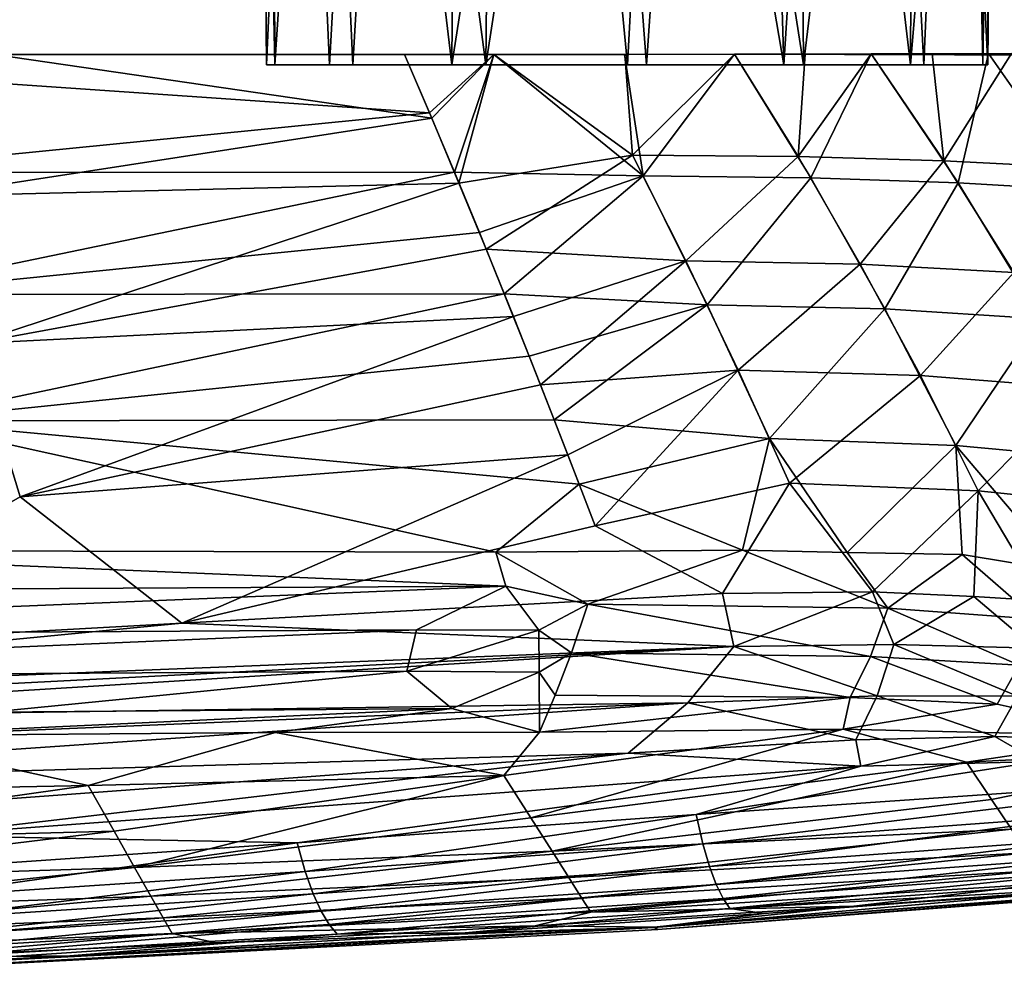
# Model space of a CAD drawing. Units: inches. Extents: x -4.35 to 4.35, y -3.1 to 3.26.
# Drawn here: x 2.28 to 3.37, y 0.51 to 1.56 of the extents above; entities that cross this region are included whole.
import ezdxf

# ---------------------------------------------------------------- set-up
doc = ezdxf.new("R2010")
doc.units = ezdxf.units.IN
doc.layers.get('0').update_dxf_attribs({"true_color": 0xc2ced6})

msp = doc.modelspace()

# ---------------------------------------------------------------- linework, layer by layer
for points in [[(2.556, 1.5077), (2.5491, 2.2754), (2.591, 2.2755), (2.556, 1.5077)], [(2.5491, 2.2754), (2.556, 1.5077), (2.5652, 1.5077), (2.5491, 2.2754)], [(2.5652, 1.5077), (2.5623, 2.2753), (2.5491, 2.2754), (2.5652, 1.5077)], [(2.6255, 1.5077), (2.556, 1.5077), (2.591, 2.2755), (2.6255, 1.5077)], [(2.6158, 2.2754), (2.5623, 2.2753), (2.5652, 1.5077), (2.6158, 2.2754)], [(2.5652, 1.5077), (2.6513, 1.5077), (2.6158, 2.2754), (2.5652, 1.5077)], [(2.6682, 2.2754), (2.6255, 1.5077), (2.591, 2.2755), (2.6682, 2.2754)], [(2.6513, 1.5077), (2.6964, 2.2754), (2.6158, 2.2754), (2.6513, 1.5077)], [(2.76, 1.5077), (2.6255, 1.5077), (2.6682, 2.2754), (2.76, 1.5077)], [(2.7973, 1.5077), (2.6964, 2.2754), (2.6513, 1.5077), (2.7973, 1.5077)], [(2.6682, 2.2754), (2.7656, 2.2754), (2.76, 1.5077), (2.6682, 2.2754)], [(2.7973, 1.5077), (2.805, 2.2754), (2.6964, 2.2754), (2.7973, 1.5077)], [(2.8801, 2.2754), (2.9535, 1.5077), (2.76, 1.5077), (2.8801, 2.2754)], [(2.76, 1.5077), (2.7656, 2.2754), (2.8801, 2.2754), (2.76, 1.5077)], [(2.9159, 2.2754), (2.805, 2.2754), (2.7973, 1.5077), (2.9159, 2.2754)], [(2.7973, 1.5077), (2.9742, 1.5077), (2.9159, 2.2754), (2.7973, 1.5077)], [(2.9943, 2.2754), (2.9535, 1.5077), (2.8801, 2.2754), (2.9943, 2.2754)], [(2.9159, 2.2754), (2.9742, 1.5077), (3.0269, 2.2754), (2.9159, 2.2754)], [(3.1255, 1.5077), (2.9535, 1.5077), (2.9943, 2.2754), (3.1255, 1.5077)], [(3.0269, 2.2754), (2.9742, 1.5077), (3.147, 1.5077), (3.0269, 2.2754)], [(2.9943, 2.2754), (3.1021, 2.2754), (3.1255, 1.5077), (2.9943, 2.2754)], [(3.147, 1.5077), (3.1415, 2.2753), (3.0269, 2.2754), (3.147, 1.5077)], [(3.1255, 1.5077), (3.1021, 2.2754), (3.1743, 2.2754), (3.1255, 1.5077)], [(3.2647, 1.5077), (3.1255, 1.5077), (3.1743, 2.2754), (3.2647, 1.5077)], [(3.2389, 2.2754), (3.1415, 2.2753), (3.147, 1.5077), (3.2389, 2.2754)], [(3.147, 1.5077), (3.2795, 1.5077), (3.2389, 2.2754), (3.147, 1.5077)], [(3.1743, 2.2754), (3.268, 2.2754), (3.2647, 1.5077), (3.1743, 2.2754)], [(3.3119, 2.2754), (3.2389, 2.2754), (3.2795, 1.5077), (3.3119, 2.2754)], [(3.3287, 2.2754), (3.3445, 1.5077), (3.2647, 1.5077), (3.3287, 2.2754)], [(3.2647, 1.5077), (3.268, 2.2754), (3.3287, 2.2754), (3.2647, 1.5077)], [(3.2795, 1.5077), (3.3498, 1.5077), (3.3119, 2.2754), (3.2795, 1.5077)], [(3.3498, 1.5077), (3.3503, 2.2754), (3.3119, 2.2754), (3.3498, 1.5077)], [(3.3445, 1.5077), (3.3287, 2.2754), (3.3565, 2.2754), (3.3445, 1.5077)], [(3.3498, 1.5077), (3.3445, 1.5077), (3.3565, 2.2754), (3.3498, 1.5077)], [(3.3565, 2.2754), (3.3503, 2.2754), (3.3498, 1.5077), (3.3565, 2.2754)], [(2.7353, 1.4549), (2.7078, 1.519), (1.807, 1.5189), (2.7353, 1.4549)], [(2.7078, 1.519), (2.2566, 1.519), (1.807, 1.5189), (2.7078, 1.519)], [(1.807, 1.5189), (2.0724, 1.3893), (2.7353, 1.4549), (1.807, 1.5189)], [(2.1817, 1.3635), (2.2566, 1.519), (2.7379, 1.4491), (2.1817, 1.3635)], [(2.2566, 1.519), (2.7078, 1.519), (2.7379, 1.4491), (2.2566, 1.519)], [(2.7078, 1.519), (2.7078, 1.519), (2.2566, 1.519), (2.7078, 1.519)], [(2.8064, 1.519), (2.7379, 1.4491), (2.7078, 1.519), (2.8064, 1.519)], [(2.8064, 1.519), (2.7078, 1.519), (2.7353, 1.4549), (2.8064, 1.519)], [(2.8064, 1.519), (2.8064, 1.519), (2.7078, 1.519), (2.8064, 1.519)], [(2.7078, 1.519), (2.7078, 1.519), (2.8064, 1.519), (2.7078, 1.519)], [(2.7353, 1.4549), (2.7629, 1.3898), (2.8064, 1.519), (2.7353, 1.4549)], [(2.7379, 1.4491), (2.8064, 1.519), (2.7679, 1.3778), (2.7379, 1.4491)], [(2.8064, 1.519), (2.7629, 1.3898), (2.9706, 1.3856), (2.8064, 1.519)], [(2.9587, 1.4086), (2.7679, 1.3778), (2.8064, 1.519), (2.9587, 1.4086)], [(2.8064, 1.519), (2.9503, 1.5193), (2.9587, 1.4086), (2.8064, 1.519)], [(2.9706, 1.3856), (2.9502, 1.5193), (2.8064, 1.519), (2.9706, 1.3856)], [(2.9502, 1.5193), (2.9503, 1.5193), (2.8064, 1.519), (2.9502, 1.5193)], [(2.8064, 1.519), (2.8064, 1.519), (2.9502, 1.5193), (2.8064, 1.519)], [(3.0709, 1.5196), (2.9502, 1.5193), (2.9706, 1.3856), (3.0709, 1.5196)], [(3.0709, 1.5196), (3.0709, 1.5195), (2.9502, 1.5193), (3.0709, 1.5196)], [(2.9503, 1.5193), (2.9502, 1.5193), (3.0709, 1.5195), (2.9503, 1.5193)], [(2.9503, 1.5193), (3.0709, 1.5195), (2.9587, 1.4086), (2.9503, 1.5193)], [(3.0709, 1.5195), (3.141, 1.4069), (2.9587, 1.4086), (3.0709, 1.5195)], [(2.9706, 1.3856), (3.1549, 1.3835), (3.0709, 1.5196), (2.9706, 1.3856)], [(3.2213, 1.5199), (3.0709, 1.5196), (3.1549, 1.3835), (3.2213, 1.5199)], [(3.6759, 1.5178), (3.0709, 1.5196), (3.2213, 1.5199), (3.6759, 1.5178)], [(3.1487, 1.5197), (3.141, 1.4069), (3.0709, 1.5195), (3.1487, 1.5197)], [(3.0709, 1.5195), (3.0709, 1.5196), (3.1487, 1.5197), (3.0709, 1.5195)], [(3.6759, 1.5178), (3.1487, 1.5197), (3.0709, 1.5196), (3.6759, 1.5178)], [(3.2213, 1.5199), (3.3014, 1.4023), (3.141, 1.4069), (3.2213, 1.5199)], [(3.141, 1.4069), (3.1487, 1.5197), (3.2213, 1.5199), (3.141, 1.4069)], [(3.1487, 1.5197), (3.6697, 1.518), (3.2213, 1.5199), (3.1487, 1.5197)], [(3.6697, 1.518), (3.1487, 1.5197), (3.6759, 1.5178), (3.6697, 1.518)], [(3.1549, 1.3835), (3.3172, 1.378), (3.2213, 1.5199), (3.1549, 1.3835)], [(3.3507, 1.5201), (3.2213, 1.5199), (3.3172, 1.378), (3.3507, 1.5201)], [(3.3507, 1.5201), (3.6508, 1.5183), (3.2213, 1.5199), (3.3507, 1.5201)], [(3.3014, 1.4023), (3.2213, 1.5199), (3.2887, 1.52), (3.3014, 1.4023)], [(3.2213, 1.5199), (3.6508, 1.5183), (3.2887, 1.52), (3.2213, 1.5199)], [(3.6508, 1.5183), (3.2213, 1.5199), (3.6697, 1.518), (3.6508, 1.5183)], [(3.6759, 1.5178), (3.2213, 1.5199), (3.6697, 1.518), (3.6759, 1.5178)], [(3.6697, 1.518), (3.2213, 1.5199), (3.6508, 1.5183), (3.6697, 1.518)], [(3.3014, 1.4023), (3.2887, 1.52), (3.3757, 1.5201), (3.3014, 1.4023)], [(3.2887, 1.52), (3.6082, 1.519), (3.3757, 1.5201), (3.2887, 1.52)], [(3.6082, 1.519), (3.2887, 1.52), (3.6508, 1.5183), (3.6082, 1.519)], [(3.3757, 1.5201), (3.4386, 1.3954), (3.3014, 1.4023), (3.3757, 1.5201)], [(3.3172, 1.378), (3.4557, 1.3698), (3.3507, 1.5201), (3.3172, 1.378)], [(3.4585, 1.52), (3.3507, 1.5201), (3.4557, 1.3698), (3.4585, 1.52)], [(3.6508, 1.5183), (3.3507, 1.5201), (3.6082, 1.519), (3.6508, 1.5183)], [(3.4585, 1.52), (3.6082, 1.519), (3.3507, 1.5201), (3.4585, 1.52)], [(2.556, 1.5077), (2.6255, 1.5077), (2.7973, 1.5077), (2.556, 1.5077)], [(2.7973, 1.5077), (2.5652, 1.5077), (2.556, 1.5077), (2.7973, 1.5077)], [(2.7973, 1.5077), (2.6513, 1.5077), (2.5652, 1.5077), (2.7973, 1.5077)], [(2.7973, 1.5077), (2.6255, 1.5077), (3.2647, 1.5077), (2.7973, 1.5077)], [(2.6255, 1.5077), (2.76, 1.5077), (2.9535, 1.5077), (2.6255, 1.5077)], [(3.2647, 1.5077), (2.6255, 1.5077), (2.9535, 1.5077), (3.2647, 1.5077)], [(3.2647, 1.5077), (3.3445, 1.5077), (2.7973, 1.5077), (3.2647, 1.5077)], [(2.7973, 1.5077), (3.3445, 1.5077), (3.2795, 1.5077), (2.7973, 1.5077)], [(2.7973, 1.5077), (3.2795, 1.5077), (2.9742, 1.5077), (2.7973, 1.5077)], [(3.2647, 1.5077), (2.9535, 1.5077), (3.1255, 1.5077), (3.2647, 1.5077)], [(3.147, 1.5077), (2.9742, 1.5077), (3.2795, 1.5077), (3.147, 1.5077)], [(3.2795, 1.5077), (3.3445, 1.5077), (3.3498, 1.5077), (3.2795, 1.5077)], [(2.7629, 1.3898), (2.7353, 1.4549), (2.0724, 1.3893), (2.7629, 1.3898)], [(2.1817, 1.3635), (2.7379, 1.4491), (2.7679, 1.3778), (2.1817, 1.3635)], [(2.7679, 1.3778), (2.9587, 1.4086), (2.7979, 1.3052), (2.7679, 1.3778)], [(2.7979, 1.3052), (2.9587, 1.4086), (3.0175, 1.2922), (2.7979, 1.3052)], [(3.141, 1.4069), (3.0175, 1.2922), (2.9587, 1.4086), (3.141, 1.4069)], [(3.141, 1.4069), (3.2095, 1.2886), (3.0175, 1.2922), (3.141, 1.4069)], [(3.2095, 1.2886), (3.141, 1.4069), (3.3014, 1.4023), (3.2095, 1.2886)], [(3.3014, 1.4023), (3.3783, 1.2795), (3.2095, 1.2886), (3.3014, 1.4023)], [(3.3783, 1.2795), (3.3014, 1.4023), (3.4386, 1.3954), (3.3783, 1.2795)], [(2.0724, 1.3893), (2.1138, 1.2552), (2.7629, 1.3898), (2.0724, 1.3893)], [(2.7904, 1.3234), (2.7629, 1.3898), (2.1138, 1.2552), (2.7904, 1.3234)], [(2.9706, 1.3856), (2.7629, 1.3898), (2.7904, 1.3234), (2.9706, 1.3856)], [(2.7679, 1.3778), (2.2335, 1.2014), (2.1817, 1.3635), (2.7679, 1.3778)], [(2.7979, 1.3052), (2.2335, 1.2014), (2.7679, 1.3778), (2.7979, 1.3052)], [(2.9706, 1.3856), (2.7904, 1.3234), (2.8178, 1.2559), (2.9706, 1.3856)], [(3.041, 1.244), (2.9706, 1.3856), (2.8178, 1.2559), (3.041, 1.244)], [(3.1549, 1.3835), (2.9706, 1.3856), (3.041, 1.244), (3.1549, 1.3835)], [(3.041, 1.244), (3.2366, 1.2394), (3.1549, 1.3835), (3.041, 1.244)], [(3.3172, 1.378), (3.1549, 1.3835), (3.2366, 1.2394), (3.3172, 1.378)], [(3.2366, 1.2394), (3.4084, 1.2285), (3.3172, 1.378), (3.2366, 1.2394)], [(3.4557, 1.3698), (3.3172, 1.378), (3.4084, 1.2285), (3.4557, 1.3698)], [(2.8178, 1.2559), (2.7904, 1.3234), (2.1138, 1.2552), (2.8178, 1.2559)], [(2.2335, 1.2014), (2.7979, 1.3052), (2.8278, 1.2311), (2.2335, 1.2014)], [(3.0175, 1.2922), (2.8278, 1.2311), (2.7979, 1.3052), (3.0175, 1.2922)], [(2.8578, 1.1557), (2.8278, 1.2311), (3.0175, 1.2922), (2.8578, 1.1557)], [(3.0175, 1.2922), (3.0751, 1.1719), (2.8578, 1.1557), (3.0175, 1.2922)], [(3.2095, 1.2886), (3.0751, 1.1719), (3.0175, 1.2922), (3.2095, 1.2886)], [(3.0751, 1.1719), (3.2095, 1.2886), (3.2756, 1.166), (3.0751, 1.1719)], [(3.2756, 1.166), (3.2095, 1.2886), (3.3783, 1.2795), (3.2756, 1.166)], [(3.3783, 1.2795), (3.4514, 1.1522), (3.2756, 1.166), (3.3783, 1.2795)], [(2.1138, 1.2552), (2.155, 1.1163), (2.8178, 1.2559), (2.1138, 1.2552)], [(2.8453, 1.1873), (2.8178, 1.2559), (2.155, 1.1163), (2.8453, 1.1873)], [(2.8178, 1.2559), (2.8453, 1.1873), (3.041, 1.244), (2.8178, 1.2559)], [(3.041, 1.244), (2.8453, 1.1873), (2.8727, 1.1175), (3.041, 1.244)], [(3.1096, 1.0967), (3.041, 1.244), (2.8727, 1.1175), (3.1096, 1.0967)], [(3.2366, 1.2394), (3.041, 1.244), (3.1096, 1.0967), (3.2366, 1.2394)], [(3.1096, 1.0967), (3.3147, 1.0893), (3.2366, 1.2394), (3.1096, 1.0967)], [(3.4084, 1.2285), (3.2366, 1.2394), (3.3147, 1.0893), (3.4084, 1.2285)], [(2.8278, 1.2311), (2.2852, 1.0328), (2.2335, 1.2014), (2.8278, 1.2311)], [(2.8578, 1.1557), (2.2852, 1.0328), (2.8278, 1.2311), (2.8578, 1.1557)], [(3.3147, 1.0893), (3.4941, 1.0726), (3.4084, 1.2285), (3.3147, 1.0893)], [(2.2335, 1.2014), (2.2852, 1.0328), (1.9994, 0.8681), (2.2335, 1.2014)], [(2.8453, 1.1873), (2.155, 1.1163), (2.8727, 1.1175), (2.8453, 1.1873)], [(2.8578, 1.1557), (3.0751, 1.1719), (2.8877, 1.0789), (2.8578, 1.1557)], [(2.9176, 1.0008), (2.8877, 1.0789), (3.0751, 1.1719), (2.9176, 1.0008)], [(3.0751, 1.1719), (3.1315, 1.0476), (2.9176, 1.0008), (3.0751, 1.1719)], [(3.2756, 1.166), (3.1315, 1.0476), (3.0751, 1.1719), (3.2756, 1.166)], [(3.1315, 1.0476), (3.2756, 1.166), (3.3393, 1.0393), (3.1315, 1.0476)], [(3.4514, 1.1522), (3.3393, 1.0393), (3.2756, 1.166), (3.4514, 1.1522)], [(2.2852, 1.0328), (2.8578, 1.1557), (2.8877, 1.0789), (2.2852, 1.0328)], [(3.3393, 1.0393), (3.4514, 1.1522), (3.5207, 1.0206), (3.3393, 1.0393)], [(2.8085, 0.9719), (2.155, 1.1163), (1.8771, 0.9742), (2.8085, 0.9719)], [(2.155, 1.1163), (2.9001, 1.0465), (2.8727, 1.1175), (2.155, 1.1163)], [(2.9001, 1.0465), (2.155, 1.1163), (2.8085, 0.9719), (2.9001, 1.0465)], [(2.8727, 1.1175), (2.9001, 1.0465), (3.1096, 1.0967), (2.8727, 1.1175)], [(3.1096, 1.0967), (2.9001, 1.0465), (3.08, 0.9741), (3.1096, 1.0967)], [(3.1096, 1.0967), (3.08, 0.9741), (3.1951, 0.9713), (3.1096, 1.0967)], [(3.3147, 1.0893), (3.1096, 1.0967), (3.1951, 0.9713), (3.3147, 1.0893)], [(3.3215, 0.9691), (3.3147, 1.0893), (3.1951, 0.9713), (3.3215, 0.9691)], [(3.3147, 1.0893), (3.3215, 0.9691), (3.4323, 0.951), (3.3147, 1.0893)], [(3.4941, 1.0726), (3.3147, 1.0893), (3.4323, 0.951), (3.4941, 1.0726)], [(2.8877, 1.0789), (2.463, 0.8936), (2.2852, 1.0328), (2.8877, 1.0789)], [(2.8877, 1.0789), (2.9176, 1.0008), (2.463, 0.8936), (2.8877, 1.0789)], [(2.8085, 0.9719), (3.08, 0.9741), (2.9001, 1.0465), (2.8085, 0.9719)], [(2.9176, 1.0008), (3.1315, 1.0476), (3.058, 0.9262), (2.9176, 1.0008)], [(3.1315, 1.0476), (3.2229, 0.9283), (3.058, 0.9262), (3.1315, 1.0476)], [(3.3393, 1.0393), (3.2229, 0.9283), (3.1315, 1.0476), (3.3393, 1.0393)], [(1.9994, 0.8681), (2.2852, 1.0328), (2.463, 0.8936), (1.9994, 0.8681)], [(3.3393, 1.0393), (3.3346, 0.9229), (3.2229, 0.9283), (3.3393, 1.0393)], [(3.3393, 1.0393), (3.4111, 0.9183), (3.3346, 0.9229), (3.3393, 1.0393)], [(3.5207, 1.0206), (3.4111, 0.9183), (3.3393, 1.0393), (3.5207, 1.0206)], [(3.058, 0.9262), (2.463, 0.8936), (2.9176, 1.0008), (3.058, 0.9262)], [(2.8196, 0.9345), (1.8771, 0.9742), (1.4861, 0.9275), (2.8196, 0.9345)], [(2.8085, 0.9719), (1.8771, 0.9742), (2.8196, 0.9345), (2.8085, 0.9719)], [(2.9098, 0.9146), (3.08, 0.9741), (2.8085, 0.9719), (2.9098, 0.9146)], [(2.9098, 0.9146), (2.8085, 0.9719), (2.8196, 0.9345), (2.9098, 0.9146)], [(3.2397, 0.9104), (3.08, 0.9741), (2.9098, 0.9146), (3.2397, 0.9104)], [(3.08, 0.9741), (3.2397, 0.9104), (3.1951, 0.9713), (3.08, 0.9741)], [(3.2397, 0.9104), (3.3215, 0.9691), (3.1951, 0.9713), (3.2397, 0.9104)], [(3.4033, 0.8983), (3.3215, 0.9691), (3.2397, 0.9104), (3.4033, 0.8983)], [(3.4033, 0.8983), (3.4323, 0.951), (3.3215, 0.9691), (3.4033, 0.8983)], [(2.8196, 0.9345), (1.4861, 0.9275), (1.4864, 0.8796), (2.8196, 0.9345)], [(1.4864, 0.8796), (2.7211, 0.8863), (2.8196, 0.9345), (1.4864, 0.8796)], [(2.8196, 0.9345), (2.7211, 0.8863), (2.8559, 0.8859), (2.8196, 0.9345)], [(2.8559, 0.8859), (2.9098, 0.9146), (2.8196, 0.9345), (2.8559, 0.8859)], [(3.0703, 0.8682), (2.463, 0.8936), (3.058, 0.9262), (3.0703, 0.8682)], [(3.2229, 0.9283), (3.0703, 0.8682), (3.058, 0.9262), (3.2229, 0.9283)], [(3.2464, 0.8701), (3.0703, 0.8682), (3.2229, 0.9283), (3.2464, 0.8701)], [(3.3346, 0.9229), (3.2464, 0.8701), (3.2229, 0.9283), (3.3346, 0.9229)], [(3.4015, 0.8661), (3.2464, 0.8701), (3.3346, 0.9229), (3.4015, 0.8661)], [(3.4111, 0.9183), (3.4015, 0.8661), (3.3346, 0.9229), (3.4111, 0.9183)], [(2.9098, 0.9146), (2.8559, 0.8859), (2.8918, 0.8612), (2.9098, 0.9146)], [(2.8918, 0.8612), (3.2206, 0.8572), (2.9098, 0.9146), (2.8918, 0.8612)], [(3.2206, 0.8572), (3.2397, 0.9104), (2.9098, 0.9146), (3.2206, 0.8572)], [(3.2206, 0.8572), (3.3843, 0.8474), (3.2397, 0.9104), (3.2206, 0.8572)], [(3.3843, 0.8474), (3.4033, 0.8983), (3.2397, 0.9104), (3.3843, 0.8474)], [(1.5798, 0.8085), (2.463, 0.8936), (3.0703, 0.8682), (1.5798, 0.8085)], [(1.5798, 0.8085), (1.9994, 0.8681), (2.463, 0.8936), (1.5798, 0.8085)], [(2.7211, 0.8863), (1.4864, 0.8796), (1.4866, 0.8333), (2.7211, 0.8863)], [(1.4866, 0.8333), (2.7104, 0.8409), (2.7211, 0.8863), (1.4866, 0.8333)], [(2.8559, 0.8859), (2.7211, 0.8863), (2.7104, 0.8409), (2.8559, 0.8859)], [(2.7104, 0.8409), (2.8561, 0.84), (2.8559, 0.8859), (2.7104, 0.8409)], [(2.8918, 0.8612), (2.8559, 0.8859), (2.8561, 0.84), (2.8918, 0.8612)], [(3.0703, 0.8682), (1.7317, 0.7995), (1.5798, 0.8085), (3.0703, 0.8682)], [(1.7317, 0.7995), (3.0703, 0.8682), (1.7792, 0.7882), (1.7317, 0.7995)], [(1.7792, 0.7882), (3.0703, 0.8682), (3.0198, 0.8061), (1.7792, 0.7882)], [(3.0703, 0.8682), (3.2279, 0.8137), (3.0198, 0.8061), (3.0703, 0.8682)], [(3.0703, 0.8682), (3.2464, 0.8701), (3.2279, 0.8137), (3.0703, 0.8682)], [(3.2464, 0.8701), (3.3823, 0.8135), (3.2279, 0.8137), (3.2464, 0.8701)], [(3.2464, 0.8701), (3.4015, 0.8661), (3.3823, 0.8135), (3.2464, 0.8701)], [(2.8918, 0.8612), (2.8561, 0.84), (2.8738, 0.8147), (2.8918, 0.8612)], [(2.8918, 0.8612), (2.8738, 0.8147), (3.1982, 0.8121), (2.8918, 0.8612)], [(3.2206, 0.8572), (2.8918, 0.8612), (3.1982, 0.8121), (3.2206, 0.8572)], [(3.1982, 0.8121), (3.3602, 0.8047), (3.2206, 0.8572), (3.1982, 0.8121)], [(3.3602, 0.8047), (3.3843, 0.8474), (3.2206, 0.8572), (3.3602, 0.8047)], [(3.3843, 0.8474), (3.3602, 0.8047), (3.5186, 0.7694), (3.3843, 0.8474)], [(1.4866, 0.8333), (2.2522, 0.7959), (2.7104, 0.8409), (1.4866, 0.8333)], [(2.2522, 0.7959), (2.7602, 0.8), (2.7104, 0.8409), (2.2522, 0.7959)], [(2.8561, 0.84), (2.7104, 0.8409), (2.7602, 0.8), (2.8561, 0.84)], [(2.8564, 0.7738), (2.8561, 0.84), (2.7602, 0.8), (2.8564, 0.7738)], [(2.8561, 0.84), (2.8564, 0.7738), (2.8738, 0.8147), (2.8561, 0.84)], [(3.1982, 0.8121), (2.8738, 0.8147), (2.8564, 0.7738), (3.1982, 0.8121)], [(3.0198, 0.8061), (3.2279, 0.8137), (3.2046, 0.7656), (3.0198, 0.8061)], [(3.2279, 0.8137), (3.3576, 0.7691), (3.2046, 0.7656), (3.2279, 0.8137)], [(3.2279, 0.8137), (3.3823, 0.8135), (3.3576, 0.7691), (3.2279, 0.8137)], [(3.3576, 0.7691), (3.3823, 0.8135), (3.5496, 0.764), (3.3576, 0.7691)], [(1.6797, 0.7136), (1.7733, 0.7543), (3.0198, 0.8061), (1.6797, 0.7136)], [(1.6797, 0.7136), (3.0198, 0.8061), (2.9541, 0.7509), (1.6797, 0.7136)], [(1.7733, 0.7543), (1.7792, 0.7882), (3.0198, 0.8061), (1.7733, 0.7543)], [(2.8564, 0.7738), (3.1906, 0.7771), (3.1982, 0.8121), (2.8564, 0.7738)], [(3.0198, 0.8061), (3.2046, 0.7656), (2.9541, 0.7509), (3.0198, 0.8061)], [(3.1906, 0.7771), (3.3602, 0.8047), (3.1982, 0.8121), (3.1906, 0.7771)], [(3.3602, 0.8047), (3.1906, 0.7771), (3.5186, 0.7694), (3.3602, 0.8047)], [(2.7602, 0.8), (2.2522, 0.7959), (2.1099, 0.77), (2.7602, 0.8)], [(2.7602, 0.8), (2.1099, 0.77), (2.566, 0.7736), (2.7602, 0.8)], [(2.8564, 0.7738), (2.7602, 0.8), (2.566, 0.7736), (2.8564, 0.7738)], [(2.3598, 0.7153), (2.1099, 0.77), (1.8901, 0.7062), (2.3598, 0.7153)], [(2.3598, 0.7153), (2.566, 0.7736), (2.1099, 0.77), (2.3598, 0.7153)], [(2.3598, 0.7153), (2.8172, 0.7262), (2.566, 0.7736), (2.3598, 0.7153)], [(2.566, 0.7736), (2.8172, 0.7262), (2.8564, 0.7738), (2.566, 0.7736)], [(3.1906, 0.7771), (2.8564, 0.7738), (2.8172, 0.7262), (3.1906, 0.7771)], [(2.8172, 0.7262), (2.8468, 0.6797), (3.1906, 0.7771), (2.8172, 0.7262)], [(2.8468, 0.6797), (3.3262, 0.741), (3.1906, 0.7771), (2.8468, 0.6797)], [(3.5186, 0.7694), (3.1906, 0.7771), (3.3262, 0.741), (3.5186, 0.7694)], [(3.6338, 0.7568), (3.5186, 0.7694), (3.3262, 0.741), (3.6338, 0.7568)], [(3.2102, 0.7364), (2.9541, 0.7509), (3.2046, 0.7656), (3.2102, 0.7364)], [(3.2046, 0.7656), (3.3576, 0.7691), (3.2102, 0.7364), (3.2046, 0.7656)], [(3.4053, 0.7416), (3.2102, 0.7364), (3.3576, 0.7691), (3.4053, 0.7416)], [(3.3576, 0.7691), (3.5496, 0.764), (3.4053, 0.7416), (3.3576, 0.7691)], [(1.7531, 0.6623), (1.6797, 0.7136), (2.9541, 0.7509), (1.7531, 0.6623)], [(1.7531, 0.6623), (2.9541, 0.7509), (2.1774, 0.6601), (1.7531, 0.6623)], [(2.1774, 0.6601), (2.9541, 0.7509), (3.2102, 0.7364), (2.1774, 0.6601)], [(3.3262, 0.741), (3.3539, 0.6997), (3.6338, 0.7568), (3.3262, 0.741)], [(3.6338, 0.7568), (3.3539, 0.6997), (3.3758, 0.667), (3.6338, 0.7568)], [(3.3262, 0.741), (2.8468, 0.6797), (2.8703, 0.6428), (3.3262, 0.741)], [(2.8703, 0.6428), (3.3539, 0.6997), (3.3262, 0.741), (2.8703, 0.6428)], [(3.0288, 0.6833), (3.4053, 0.7416), (3.674, 0.7275), (3.0288, 0.6833)], [(3.4053, 0.7416), (3.0288, 0.6833), (3.2102, 0.7364), (3.4053, 0.7416)], [(2.1774, 0.6601), (3.2102, 0.7364), (2.5899, 0.6521), (2.1774, 0.6601)], [(2.3884, 0.6649), (2.8172, 0.7262), (2.3598, 0.7153), (2.3884, 0.6649)], [(2.8172, 0.7262), (2.3884, 0.6649), (2.411, 0.6249), (2.8172, 0.7262)], [(2.411, 0.6249), (2.8468, 0.6797), (2.8172, 0.7262), (2.411, 0.6249)], [(2.5899, 0.6521), (3.2102, 0.7364), (3.0288, 0.6833), (2.5899, 0.6521)], [(3.674, 0.7275), (3.0361, 0.6512), (3.0288, 0.6833), (3.674, 0.7275)], [(3.674, 0.7275), (3.4704, 0.683), (3.0361, 0.6512), (3.674, 0.7275)], [(1.9154, 0.6526), (2.3598, 0.7153), (1.8901, 0.7062), (1.9154, 0.6526)], [(1.9154, 0.6526), (2.3884, 0.6649), (2.3598, 0.7153), (1.9154, 0.6526)], [(3.3758, 0.667), (3.3539, 0.6997), (2.8703, 0.6428), (3.3758, 0.667)], [(2.5985, 0.6206), (2.5899, 0.6521), (3.0288, 0.6833), (2.5985, 0.6206)], [(3.0288, 0.6833), (3.0361, 0.6512), (2.5985, 0.6206), (3.0288, 0.6833)], [(3.0435, 0.626), (3.0361, 0.6512), (3.4704, 0.683), (3.0435, 0.626)], [(3.4704, 0.683), (3.475, 0.6575), (3.0435, 0.626), (3.4704, 0.683)], [(2.8703, 0.6428), (2.8468, 0.6797), (2.411, 0.6249), (2.8703, 0.6428)], [(1.9356, 0.6101), (2.3884, 0.6649), (1.9154, 0.6526), (1.9356, 0.6101)], [(2.411, 0.6249), (2.3884, 0.6649), (1.9356, 0.6101), (2.411, 0.6249)], [(2.8703, 0.6428), (2.8887, 0.6139), (3.3758, 0.667), (2.8703, 0.6428)], [(3.393, 0.6413), (3.3758, 0.667), (2.8887, 0.6139), (3.393, 0.6413)], [(2.1774, 0.6601), (2.5899, 0.6521), (2.1482, 0.6217), (2.1774, 0.6601)], [(2.1569, 0.5912), (2.1482, 0.6217), (2.5899, 0.6521), (2.1569, 0.5912)], [(2.5899, 0.6521), (2.5985, 0.6206), (2.1569, 0.5912), (2.5899, 0.6521)], [(2.6073, 0.596), (2.5985, 0.6206), (3.0361, 0.6512), (2.6073, 0.596)], [(3.0361, 0.6512), (3.0435, 0.626), (2.6073, 0.596), (3.0361, 0.6512)], [(3.051, 0.6062), (3.0435, 0.626), (3.475, 0.6575), (3.051, 0.6062)], [(3.475, 0.6575), (3.4796, 0.6374), (3.051, 0.6062), (3.475, 0.6575)], [(2.411, 0.6249), (2.4288, 0.5935), (2.8703, 0.6428), (2.411, 0.6249)], [(2.8887, 0.6139), (2.8703, 0.6428), (2.4288, 0.5935), (2.8887, 0.6139)], [(2.8887, 0.6139), (2.9028, 0.5918), (3.393, 0.6413), (2.8887, 0.6139)], [(2.9028, 0.5918), (3.4061, 0.6217), (3.393, 0.6413), (2.9028, 0.5918)], [(2.9869, 0.5568), (2.9823, 0.559), (3.9107, 0.6286), (2.9869, 0.5568)], [(2.9823, 0.559), (3.5067, 0.6044), (3.9107, 0.6286), (2.9823, 0.559)], [(2.9824, 0.5595), (3.9129, 0.6291), (3.2023, 0.5825), (2.9824, 0.5595)], [(3.9129, 0.6291), (2.9824, 0.5595), (2.9869, 0.5568), (3.9129, 0.6291)], [(2.9869, 0.5568), (3.9103, 0.6274), (3.9129, 0.6291), (2.9869, 0.5568)], [(3.9107, 0.6286), (3.9103, 0.6274), (2.9869, 0.5568), (3.9107, 0.6286)], [(3.0586, 0.591), (3.051, 0.6062), (3.4796, 0.6374), (3.0586, 0.591)], [(3.4796, 0.6374), (3.4843, 0.6219), (3.0586, 0.591), (3.4796, 0.6374)], [(3.2023, 0.5825), (3.906, 0.6328), (3.5526, 0.6078), (3.2023, 0.5825)], [(3.9129, 0.6291), (3.906, 0.6328), (3.2023, 0.5825), (3.9129, 0.6291)], [(1.9356, 0.6101), (1.9514, 0.5767), (2.411, 0.6249), (1.9356, 0.6101)], [(2.4288, 0.5935), (2.411, 0.6249), (1.9514, 0.5767), (2.4288, 0.5935)], [(2.1658, 0.5676), (2.1569, 0.5912), (2.5985, 0.6206), (2.1658, 0.5676)], [(2.5985, 0.6206), (2.6073, 0.596), (2.1658, 0.5676), (2.5985, 0.6206)], [(2.6161, 0.5769), (2.6073, 0.596), (3.0435, 0.626), (2.6161, 0.5769)], [(3.0435, 0.626), (3.051, 0.6062), (2.6161, 0.5769), (3.0435, 0.626)], [(3.4061, 0.6217), (2.9028, 0.5918), (2.913, 0.5758), (3.4061, 0.6217)], [(2.913, 0.5758), (3.4157, 0.6074), (3.4061, 0.6217), (2.913, 0.5758)], [(3.066, 0.5798), (3.0586, 0.591), (3.4843, 0.6219), (3.066, 0.5798)], [(3.4843, 0.6219), (3.489, 0.6104), (3.066, 0.5798), (3.4843, 0.6219)], [(2.4288, 0.5935), (2.4424, 0.5696), (2.8887, 0.6139), (2.4288, 0.5935)], [(2.4424, 0.5696), (2.9028, 0.5918), (2.8887, 0.6139), (2.4424, 0.5696)], [(3.2023, 0.5825), (3.4157, 0.6074), (2.913, 0.5758), (3.2023, 0.5825)], [(3.066, 0.5798), (3.489, 0.6104), (3.5067, 0.6044), (3.066, 0.5798)], [(3.2023, 0.5825), (3.5526, 0.6078), (3.4157, 0.6074), (3.2023, 0.5825)], [(2.1749, 0.5495), (2.1658, 0.5676), (2.6073, 0.596), (2.1749, 0.5495)], [(2.6073, 0.596), (2.6161, 0.5769), (2.1749, 0.5495), (2.6073, 0.596)], [(2.6251, 0.5624), (2.6161, 0.5769), (3.051, 0.6062), (2.6251, 0.5624)], [(3.051, 0.6062), (3.0586, 0.591), (2.6251, 0.5624), (3.051, 0.6062)], [(2.9823, 0.559), (3.1037, 0.5745), (3.5067, 0.6044), (2.9823, 0.559)], [(3.5067, 0.6044), (3.1037, 0.5745), (3.066, 0.5798), (3.5067, 0.6044)], [(1.9514, 0.5767), (1.9634, 0.5512), (2.4288, 0.5935), (1.9514, 0.5767)], [(1.9634, 0.5512), (2.4424, 0.5696), (2.4288, 0.5935), (1.9634, 0.5512)], [(2.9028, 0.5918), (2.4424, 0.5696), (2.4523, 0.5523), (2.9028, 0.5918)], [(2.4523, 0.5523), (2.913, 0.5758), (2.9028, 0.5918), (2.4523, 0.5523)], [(2.634, 0.5518), (2.6251, 0.5624), (3.0586, 0.591), (2.634, 0.5518)], [(3.0586, 0.591), (3.066, 0.5798), (2.634, 0.5518), (3.0586, 0.591)], [(2.1841, 0.536), (2.1749, 0.5495), (2.6161, 0.5769), (2.1841, 0.536)], [(2.6161, 0.5769), (2.6251, 0.5624), (2.1841, 0.536), (2.6161, 0.5769)], [(2.913, 0.5758), (2.4523, 0.5523), (2.8518, 0.5608), (2.913, 0.5758)], [(2.7749, 0.5531), (2.634, 0.5518), (3.066, 0.5798), (2.7749, 0.5531)], [(2.7749, 0.5531), (3.066, 0.5798), (3.1037, 0.5745), (2.7749, 0.5531)], [(3.1037, 0.5745), (2.9823, 0.559), (2.7749, 0.5531), (3.1037, 0.5745)], [(2.913, 0.5758), (2.8518, 0.5608), (3.2023, 0.5825), (2.913, 0.5758)], [(2.8518, 0.5608), (2.9824, 0.5595), (3.2023, 0.5825), (2.8518, 0.5608)], [(2.4424, 0.5696), (1.9634, 0.5512), (1.9722, 0.5327), (2.4424, 0.5696)], [(1.9722, 0.5327), (2.4523, 0.5523), (2.4424, 0.5696), (1.9722, 0.5327)], [(2.9824, 0.5595), (2.0548, 0.5125), (2.0619, 0.5084), (2.9824, 0.5595)], [(2.0548, 0.5125), (2.9824, 0.5595), (2.5011, 0.5421), (2.0548, 0.5125)], [(2.0619, 0.5084), (2.0549, 0.5085), (2.9823, 0.559), (2.0619, 0.5084)], [(2.0549, 0.5085), (2.3399, 0.528), (2.9823, 0.559), (2.0549, 0.5085)], [(2.0619, 0.5084), (2.9869, 0.5568), (2.9824, 0.5595), (2.0619, 0.5084)], [(2.9823, 0.559), (2.9869, 0.5568), (2.0619, 0.5084), (2.9823, 0.559)], [(2.1932, 0.5265), (2.1841, 0.536), (2.6251, 0.5624), (2.1932, 0.5265)], [(2.6251, 0.5624), (2.634, 0.5518), (2.1932, 0.5265), (2.6251, 0.5624)], [(2.9823, 0.559), (2.3399, 0.528), (2.7749, 0.5531), (2.9823, 0.559)], [(2.634, 0.5518), (2.7749, 0.5531), (2.3399, 0.528), (2.634, 0.5518)], [(2.5011, 0.5421), (2.8518, 0.5608), (2.4523, 0.5523), (2.5011, 0.5421)], [(2.9824, 0.5595), (2.8518, 0.5608), (2.5011, 0.5421), (2.9824, 0.5595)], [(1.9722, 0.5327), (2.1504, 0.5263), (2.4523, 0.5523), (1.9722, 0.5327)], [(2.5011, 0.5421), (2.1504, 0.5263), (2.0548, 0.5125), (2.5011, 0.5421)], [(2.1504, 0.5263), (2.5011, 0.5421), (2.4523, 0.5523), (2.1504, 0.5263)], [(2.3399, 0.528), (2.1932, 0.5265), (2.634, 0.5518), (2.3399, 0.528)], [(1.917, 0.5065), (2.1932, 0.5265), (2.3399, 0.528), (1.917, 0.5065)], [(2.3399, 0.528), (2.0549, 0.5085), (1.917, 0.5065), (2.3399, 0.528)]]:
    msp.add_lwpolyline(points)

doc.saveas('drawing.dxf')
